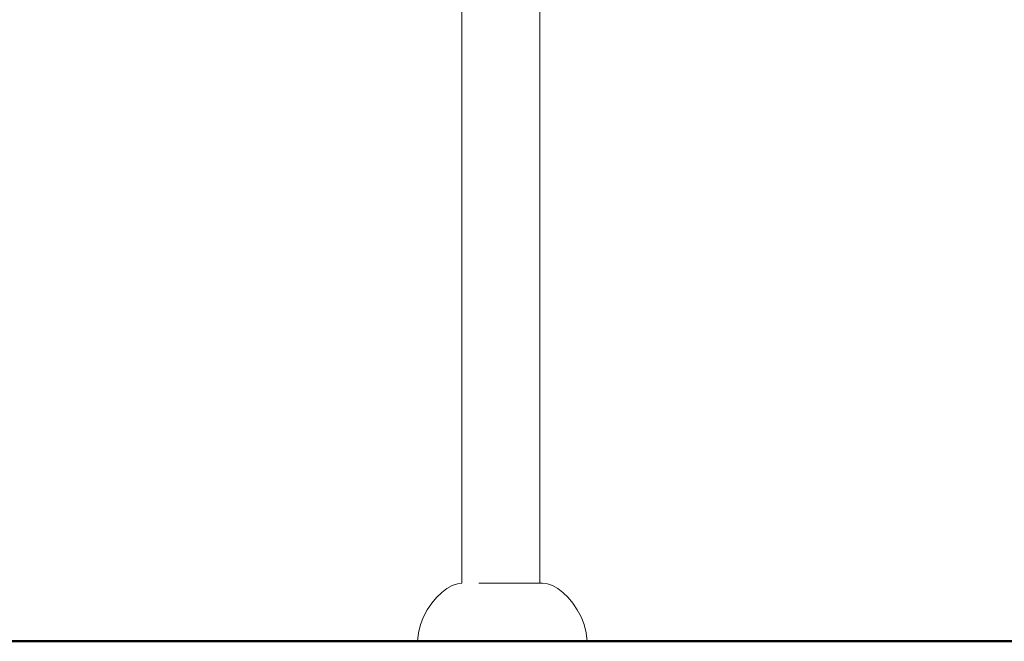
# Model space of a CAD drawing. Units: millimetres. Extents: x 1319 to 3428, y 1198 to 1616.
# Drawn here: x 1526 to 1648, y 1442 to 1520 of the extents above; entities that cross this region are included whole.
import ezdxf

# ---------------------------------------------------------------- set-up
doc = ezdxf.new("R2010")
doc.units = ezdxf.units.MM
doc.layers.add('1-03 sc zelbet', color=3, linetype='Continuous', lineweight=50)
doc.layers.add('ProfileEdges_Nr_Pióra__7', color=7, linetype='Continuous', lineweight=18)

msp = doc.modelspace()

# ---------------------------------------------------------------- linework, layer by layer
at = {"layer": '1-03 sc zelbet'}
msp.add_lwpolyline([(1319.03, 1442.14), (2779.48, 1442.14)], dxfattribs=at)
at = {"layer": 'ProfileEdges_Nr_Pióra__7', "linetype": 'Continuous', "flags": 128}
for points in [[(1580.68, 1449.37), (1580.68, 1521.27)], [(1590.42, 1521.38), (1590.42, 1449.38)], [(1579.51, 1449.09), (1578.85, 1448.72)], [(1580.14, 1449.31), (1579.51, 1449.09)], [(1580.68, 1449.37), (1580.14, 1449.31)], [(1580.7, 1449.38), (1580.68, 1449.37)], [(1582.82, 1449.38), (1582.96, 1449.38)], [(1582.96, 1449.38), (1583.11, 1449.38)], [(1583.11, 1449.38), (1583.12, 1449.38)], [(1583.12, 1449.38), (1583.49, 1449.38)], [(1583.49, 1449.38), (1583.83, 1449.38)], [(1583.83, 1449.38), (1583.87, 1449.38)], [(1583.87, 1449.38), (1583.88, 1449.38)], [(1583.88, 1449.38), (1584.28, 1449.38)], [(1584.28, 1449.38), (1584.29, 1449.38)], [(1584.29, 1449.38), (1584.3, 1449.38)], [(1584.3, 1449.38), (1584.7, 1449.38)], [(1584.7, 1449.38), (1584.72, 1449.38)], [(1584.72, 1449.38), (1584.77, 1449.38)], [(1584.77, 1449.38), (1585.12, 1449.38)], [(1585.12, 1449.38), (1585.53, 1449.38)], [(1585.53, 1449.38), (1585.55, 1449.38)], [(1585.55, 1449.38), (1585.56, 1449.38)], [(1585.56, 1449.38), (1585.75, 1449.38)], [(1585.75, 1449.38), (1585.97, 1449.38)], [(1585.97, 1449.38), (1586.38, 1449.38)], [(1586.38, 1449.38), (1586.39, 1449.38)], [(1586.73, 1449.38), (1586.39, 1449.38)], [(1586.73, 1449.38), (1586.8, 1449.38)], [(1586.8, 1449.38), (1586.81, 1449.38)], [(1586.81, 1449.38), (1586.82, 1449.38)], [(1586.82, 1449.38), (1587.21, 1449.38)], [(1587.59, 1449.38), (1587.21, 1449.38)], [(1587.61, 1449.38), (1587.59, 1449.38)], [(1587.62, 1449.38), (1587.61, 1449.38)], [(1587.67, 1449.38), (1587.62, 1449.38)], [(1587.98, 1449.38), (1587.67, 1449.38)], [(1588.33, 1449.38), (1587.98, 1449.38)], [(1588.34, 1449.38), (1588.33, 1449.38)], [(1588.35, 1449.38), (1588.34, 1449.38)], [(1588.54, 1449.38), (1588.35, 1449.38)], [(1588.68, 1449.38), (1588.54, 1449.38)], [(1588.98, 1449.38), (1588.68, 1449.38)], [(1589.28, 1449.38), (1589, 1449.38)], [(1589.3, 1449.38), (1589.28, 1449.38)], [(1589.53, 1449.38), (1589.3, 1449.38)], [(1589.77, 1449.38), (1589.54, 1449.38)], [(1589.92, 1449.38), (1589.77, 1449.38)], [(1589.96, 1449.38), (1589.92, 1449.38)], [(1590.12, 1449.38), (1589.97, 1449.38)], [(1590.25, 1449.38), (1590.13, 1449.38)], [(1590.34, 1449.38), (1590.25, 1449.38)], [(1590.39, 1449.38), (1590.34, 1449.38)], [(1590.39, 1449.38), (1590.4, 1449.38)], [(1590.4, 1449.38), (1590.42, 1449.38)], [(1590.67, 1449.38), (1590.42, 1449.38)], [(1590.77, 1449.38), (1590.67, 1449.38)], [(1590.77, 1449.38), (1591.36, 1449.31)], [(1591.99, 1449.09), (1591.36, 1449.31)], [(1592.64, 1448.72), (1591.99, 1449.09)], [(1576.95, 1446.89), (1577.55, 1447.61)], [(1578.19, 1448.22), (1577.55, 1447.61)], [(1578.85, 1448.72), (1578.19, 1448.22)], [(1592.64, 1448.72), (1593.3, 1448.22)], [(1593.3, 1448.22), (1593.94, 1447.61)], [(1593.94, 1447.61), (1594.54, 1446.89)], [(1576.95, 1446.89), (1576.4, 1446.08)], [(1594.54, 1446.89), (1595.09, 1446.08)], [(1575.93, 1445.19), (1575.56, 1444.23)], [(1576.4, 1446.08), (1575.93, 1445.19)], [(1595.09, 1446.08), (1595.56, 1445.19)], [(1595.56, 1445.19), (1595.94, 1444.23)], [(1575.3, 1443.21), (1575.56, 1444.23)], [(1595.94, 1444.23), (1596.2, 1443.21)], [(1575.3, 1443.21), (1575.18, 1442.15)], [(1596.2, 1443.21), (1596.32, 1442.15)], [(1575.18, 1442.15), (1575.38, 1442.15)], [(1575.98, 1442.15), (1575.38, 1442.15)], [(1576.96, 1442.15), (1575.98, 1442.15)], [(1578.27, 1442.15), (1576.96, 1442.15)], [(1579.87, 1442.15), (1578.27, 1442.15)], [(1581.7, 1442.15), (1579.87, 1442.15)], [(1583.68, 1442.15), (1581.7, 1442.15)], [(1585.75, 1442.15), (1583.68, 1442.15)], [(1587.81, 1442.15), (1585.75, 1442.15)], [(1589.79, 1442.15), (1587.81, 1442.15)], [(1591.62, 1442.15), (1589.79, 1442.15)], [(1593.22, 1442.15), (1591.62, 1442.15)], [(1594.54, 1442.15), (1593.22, 1442.15)], [(1594.54, 1442.15), (1595.51, 1442.15)], [(1595.51, 1442.15), (1596.11, 1442.15)], [(1596.11, 1442.15), (1596.32, 1442.15)]]:
    msp.add_lwpolyline(points, dxfattribs=at)

doc.saveas('drawing.dxf')
